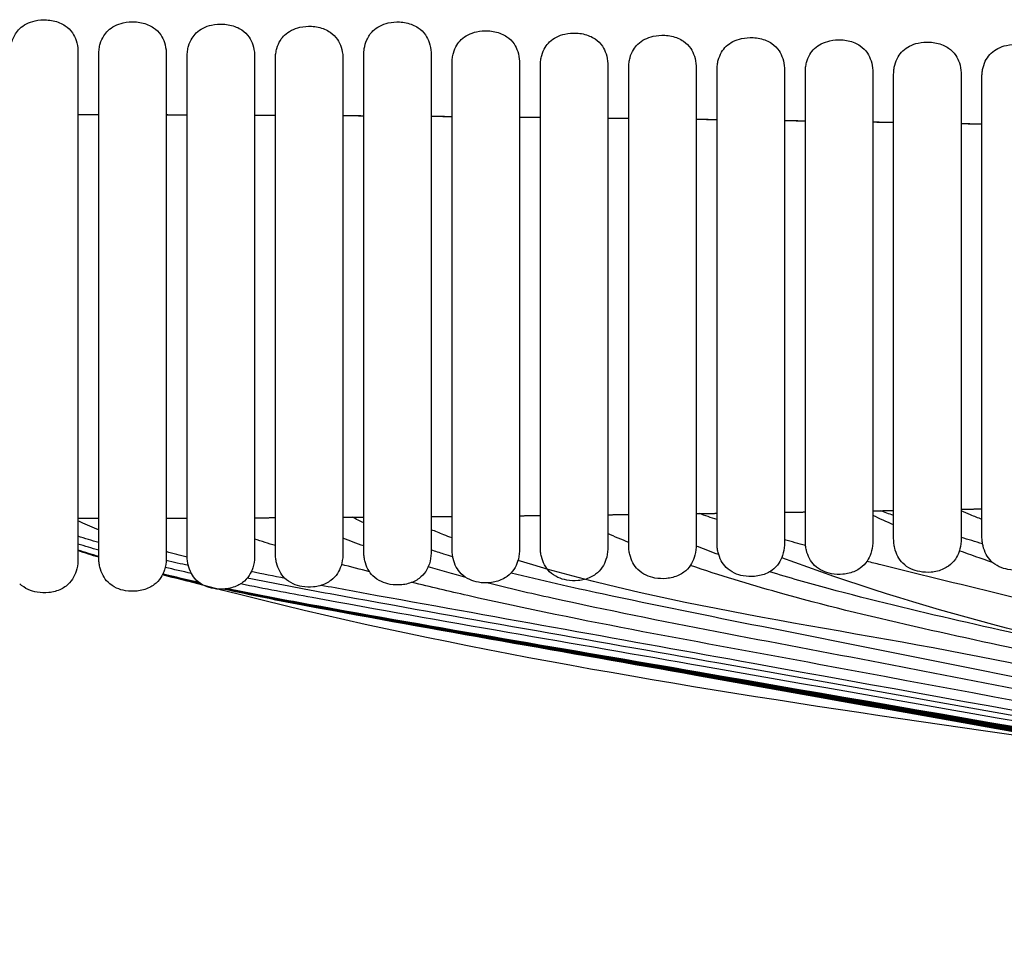
# Model space of a CAD drawing. Units: millimetres. Extents: x 81 to 1435, y 50 to 1838.
# Drawn here: x 345 to 412, y 1770 to 1833 of the extents above; entities that cross this region are included whole.
import ezdxf

# ---------------------------------------------------------------- set-up
doc = ezdxf.new("R2010")
doc.units = ezdxf.units.MM
doc.header["$LTSCALE"] = 5
doc.layers.add('Visible (ISO)', color=7, linetype='Continuous', lineweight=25)

msp = doc.modelspace()

# ---------------------------------------------------------------- linework, layer by layer
at = {"layer": 'Visible (ISO)'}
for p, q in [((349.408, 1830.614), (349.408, 1813.77)), ((350.824, 1813.77), (350.824, 1830.479)), ((355.408, 1830.479), (355.408, 1813.77)), ((356.824, 1813.77), (356.824, 1830.328)), ((361.408, 1830.328), (361.408, 1813.77)), ((362.824, 1813.77), (362.824, 1830.179)), ((367.408, 1830.179), (367.408, 1813.77)), ((368.824, 1813.77), (368.824, 1830.435)), ((373.408, 1830.435), (373.408, 1813.77)), ((374.824, 1813.77), (374.824, 1829.878)), ((379.408, 1829.878), (379.408, 1813.77)), ((380.824, 1813.77), (380.824, 1829.727)), ((385.408, 1829.727), (385.408, 1813.77)), ((386.824, 1813.77), (386.824, 1829.577)), ((391.408, 1829.577), (391.408, 1813.77)), ((392.824, 1813.77), (392.824, 1829.425)), ((397.408, 1829.425), (397.408, 1813.77)), ((398.824, 1813.77), (398.824, 1829.272)), ((403.408, 1829.272), (403.408, 1813.77)), ((404.824, 1813.77), (404.824, 1829.12)), ((409.408, 1829.12), (409.408, 1813.77)), ((410.824, 1813.77), (410.824, 1828.967)), ((349.408, 1813.77), (349.408, 1796.133)), ((350.824, 1796.236), (350.824, 1813.77)), ((355.408, 1813.77), (355.408, 1796.236)), ((356.824, 1796.379), (356.824, 1813.77)), ((361.408, 1813.77), (361.408, 1796.379)), ((362.824, 1796.522), (362.824, 1813.77)), ((367.408, 1813.77), (367.408, 1796.522)), ((368.824, 1796.665), (368.824, 1813.77)), ((373.408, 1813.77), (373.408, 1796.665)), ((374.824, 1796.808), (374.824, 1813.77)), ((379.408, 1813.77), (379.408, 1796.808)), ((380.824, 1796.951), (380.824, 1813.77)), ((385.408, 1813.77), (385.408, 1796.951)), ((386.824, 1797.095), (386.824, 1813.77)), ((391.408, 1813.77), (391.408, 1797.095)), ((392.824, 1797.238), (392.824, 1813.77)), ((397.408, 1813.77), (397.408, 1797.238)), ((398.824, 1797.381), (398.824, 1813.77)), ((403.408, 1813.77), (403.408, 1797.381)), ((404.824, 1797.525), (404.824, 1813.77)), ((409.408, 1813.77), (409.408, 1797.525)), ((410.824, 1797.669), (410.824, 1813.77))]:
    msp.add_line(p, q, dxfattribs=at)
for points, knots in [([(344.824, 1830.614), (344.824, 1830.734), (344.833, 1830.855), (344.866, 1831.092), (344.891, 1831.208), (344.98, 1831.51), (345.06, 1831.693), (345.245, 1831.988), (345.34, 1832.108), (345.449, 1832.212)], [0, 0, 0, 0, 0.036251, 0.036251, 0.0717585, 0.0717585, 0.1308131, 0.1308131, 0.1761833, 0.1761833, 0.1761833, 0.1761833]), ([(345.449, 1832.212), (345.585, 1832.342), (345.743, 1832.451), (346.092, 1832.63), (346.29, 1832.699), (346.744, 1832.801), (347.009, 1832.822), (347.574, 1832.793), (347.881, 1832.728), (348.292, 1832.556), (348.418, 1832.49), (348.727, 1832.282), (348.897, 1832.113), (349.136, 1831.762), (349.221, 1831.585), (349.353, 1831.188), (349.394, 1830.963), (349.407, 1830.697), (349.408, 1830.655), (349.408, 1830.614)], [0, 0, 0, 0, 0.0563238, 0.0563238, 0.1180049, 0.1180049, 0.1961583, 0.1961583, 0.2877067, 0.2877067, 0.3298477, 0.3298477, 0.3995368, 0.3995368, 0.4574274, 0.4574274, 0.5250597, 0.5250597, 0.5374939, 0.5374939, 0.5374939, 0.5374939]), ([(351.449, 1832.077), (351.585, 1832.207), (351.743, 1832.316), (352.092, 1832.495), (352.29, 1832.563), (352.744, 1832.666), (353.009, 1832.687), (353.574, 1832.657), (353.881, 1832.593), (354.292, 1832.421), (354.418, 1832.355), (354.727, 1832.147), (354.898, 1831.977), (355.136, 1831.626), (355.221, 1831.449), (355.353, 1831.053), (355.394, 1830.827), (355.407, 1830.561), (355.408, 1830.52), (355.408, 1830.479)], [0, 0, 0, 0, 0.0563231, 0.0563231, 0.1180045, 0.1180045, 0.1961599, 0.1961599, 0.2877113, 0.2877113, 0.3298531, 0.3298531, 0.3995415, 0.3995415, 0.4574311, 0.4574311, 0.5250616, 0.5250616, 0.537485, 0.537485, 0.537485, 0.537485]), ([(357.449, 1831.926), (357.585, 1832.055), (357.743, 1832.164), (358.092, 1832.343), (358.29, 1832.412), (358.745, 1832.514), (359.009, 1832.535), (359.575, 1832.505), (359.883, 1832.441), (360.294, 1832.269), (360.419, 1832.202), (360.728, 1831.994), (360.899, 1831.825), (361.137, 1831.473), (361.222, 1831.296), (361.354, 1830.9), (361.394, 1830.675), (361.407, 1830.41), (361.408, 1830.369), (361.408, 1830.328)], [0, 0, 0, 0, 0.0562977, 0.0562977, 0.1179783, 0.1179783, 0.1961868, 0.1961868, 0.287833, 0.287833, 0.3299993, 0.3299993, 0.399662, 0.399662, 0.457519, 0.457519, 0.5250933, 0.5250933, 0.5372679, 0.5372679, 0.5372679, 0.5372679]), ([(363.449, 1831.775), (363.585, 1831.904), (363.743, 1832.013), (364.092, 1832.192), (364.29, 1832.26), (364.745, 1832.363), (365.01, 1832.384), (365.576, 1832.354), (365.884, 1832.289), (366.295, 1832.117), (366.421, 1832.05), (366.73, 1831.842), (366.9, 1831.672), (367.138, 1831.321), (367.223, 1831.144), (367.354, 1830.748), (367.395, 1830.523), (367.407, 1830.258), (367.408, 1830.219), (367.408, 1830.179)], [0, 0, 0, 0, 0.056273, 0.056273, 0.1179528, 0.1179528, 0.1962133, 0.1962133, 0.2879524, 0.2879524, 0.3301425, 0.3301425, 0.3997797, 0.3997797, 0.4576048, 0.4576048, 0.525124, 0.525124, 0.537056, 0.537056, 0.537056, 0.537056]), ([(369.449, 1832.06), (369.585, 1832.192), (369.743, 1832.303), (370.093, 1832.485), (370.29, 1832.554), (370.742, 1832.658), (371.004, 1832.679), (371.561, 1832.651), (371.864, 1832.588), (372.27, 1832.421), (372.395, 1832.356), (372.705, 1832.15), (372.878, 1831.981), (373.121, 1831.63), (373.208, 1831.452), (373.346, 1831.053), (373.389, 1830.825), (373.406, 1830.544), (373.408, 1830.489), (373.408, 1830.435)], [0, 0, 0, 0, 0.0567195, 0.0567195, 0.118422, 0.118422, 0.1957863, 0.1957863, 0.2859208, 0.2859208, 0.3276833, 0.3276833, 0.3977154, 0.3977154, 0.4560906, 0.4560906, 0.5245409, 0.5245409, 0.5408207, 0.5408207, 0.5408207, 0.5408207]), ([(350.824, 1830.479), (350.824, 1830.599), (350.833, 1830.721), (350.867, 1830.958), (350.892, 1831.074), (350.981, 1831.376), (351.061, 1831.56), (351.246, 1831.854), (351.341, 1831.973), (351.449, 1832.077)], [0, 0, 0, 0, 0.0363641, 0.0363641, 0.0719774, 0.0719774, 0.1310179, 0.1310179, 0.1761772, 0.1761772, 0.1761772, 0.1761772]), ([(356.824, 1830.328), (356.824, 1830.448), (356.833, 1830.568), (356.866, 1830.803), (356.891, 1830.918), (356.979, 1831.219), (357.058, 1831.403), (357.243, 1831.699), (357.339, 1831.82), (357.449, 1831.926)], [0, 0, 0, 0, 0.0359724, 0.0359724, 0.0712156, 0.0712156, 0.1302453, 0.1302453, 0.1760154, 0.1760154, 0.1760154, 0.1760154]), ([(362.824, 1830.179), (362.824, 1830.297), (362.833, 1830.416), (362.865, 1830.648), (362.889, 1830.762), (362.976, 1831.063), (363.055, 1831.247), (363.24, 1831.545), (363.338, 1831.668), (363.449, 1831.775)], [0, 0, 0, 0, 0.0355801, 0.0355801, 0.0704524, 0.0704524, 0.129472, 0.129472, 0.1758574, 0.1758574, 0.1758574, 0.1758574]), ([(368.824, 1830.435), (368.824, 1830.575), (368.835, 1830.716), (368.89, 1831.057), (368.947, 1831.258), (369.13, 1831.672), (369.272, 1831.887), (369.449, 1832.06)], [0, 0, 0, 0, 0.0421708, 0.0421708, 0.1038029, 0.1038029, 0.1783133, 0.1783133, 0.1783133, 0.1783133]), ([(375.449, 1831.471), (375.585, 1831.601), (375.742, 1831.709), (376.092, 1831.888), (376.29, 1831.956), (376.745, 1832.058), (377.01, 1832.079), (377.577, 1832.049), (377.886, 1831.984), (378.299, 1831.811), (378.424, 1831.744), (378.733, 1831.536), (378.903, 1831.366), (379.14, 1831.014), (379.224, 1830.837), (379.355, 1830.442), (379.395, 1830.216), (379.407, 1829.954), (379.408, 1829.916), (379.408, 1829.878)], [0, 0, 0, 0, 0.0562201, 0.0562201, 0.1178983, 0.1178983, 0.1962703, 0.1962703, 0.2882086, 0.2882086, 0.3304498, 0.3304498, 0.4000312, 0.4000312, 0.4577876, 0.4577876, 0.525188, 0.525188, 0.536605, 0.536605, 0.536605, 0.536605]), ([(381.449, 1831.319), (381.585, 1831.448), (381.742, 1831.556), (382.092, 1831.735), (382.29, 1831.803), (382.745, 1831.905), (383.011, 1831.926), (383.578, 1831.896), (383.888, 1831.831), (384.3, 1831.657), (384.426, 1831.591), (384.734, 1831.382), (384.904, 1831.212), (385.141, 1830.86), (385.225, 1830.683), (385.356, 1830.288), (385.396, 1830.063), (385.407, 1829.802), (385.408, 1829.764), (385.408, 1829.727)], [0, 0, 0, 0, 0.0561923, 0.0561923, 0.1178697, 0.1178697, 0.1963005, 0.1963005, 0.2883443, 0.2883443, 0.3306122, 0.3306122, 0.4001636, 0.4001636, 0.4578835, 0.4578835, 0.5252208, 0.5252208, 0.5363683, 0.5363683, 0.5363683, 0.5363683]), ([(387.449, 1831.167), (387.585, 1831.296), (387.742, 1831.404), (388.092, 1831.582), (388.29, 1831.651), (388.746, 1831.753), (389.011, 1831.774), (389.579, 1831.743), (389.889, 1831.678), (390.302, 1831.504), (390.428, 1831.438), (390.736, 1831.229), (390.906, 1831.059), (391.142, 1830.707), (391.226, 1830.53), (391.356, 1830.135), (391.396, 1829.91), (391.407, 1829.65), (391.408, 1829.613), (391.408, 1829.577)], [0, 0, 0, 0, 0.0561652, 0.0561652, 0.1178417, 0.1178417, 0.1963303, 0.1963303, 0.2884773, 0.2884773, 0.3307713, 0.3307713, 0.4002928, 0.4002928, 0.457977, 0.457977, 0.5252524, 0.5252524, 0.5361376, 0.5361376, 0.5361376, 0.5361376]), ([(393.449, 1831.013), (393.585, 1831.142), (393.742, 1831.25), (394.092, 1831.428), (394.29, 1831.496), (394.746, 1831.598), (395.012, 1831.619), (395.58, 1831.589), (395.89, 1831.524), (396.304, 1831.349), (396.429, 1831.282), (396.738, 1831.073), (396.907, 1830.903), (397.143, 1830.551), (397.227, 1830.375), (397.357, 1829.979), (397.396, 1829.755), (397.407, 1829.496), (397.408, 1829.46), (397.408, 1829.425)], [0, 0, 0, 0, 0.0561343, 0.0561343, 0.1178099, 0.1178099, 0.1963641, 0.1963641, 0.288629, 0.288629, 0.3309527, 0.3309527, 0.4004397, 0.4004397, 0.458083, 0.458083, 0.5252875, 0.5252875, 0.5358761, 0.5358761, 0.5358761, 0.5358761]), ([(374.824, 1829.878), (374.824, 1829.993), (374.832, 1830.109), (374.863, 1830.336), (374.886, 1830.448), (374.971, 1830.746), (375.048, 1830.93), (375.234, 1831.234), (375.334, 1831.361), (375.449, 1831.471)], [0, 0, 0, 0, 0.0346767, 0.0346767, 0.0686939, 0.0686939, 0.1276968, 0.1276968, 0.17552, 0.17552, 0.17552, 0.17552]), ([(380.824, 1829.727), (380.824, 1829.841), (380.832, 1829.955), (380.862, 1830.179), (380.885, 1830.289), (380.967, 1830.586), (381.045, 1830.77), (381.23, 1831.077), (381.332, 1831.207), (381.449, 1831.319)], [0, 0, 0, 0, 0.0341668, 0.0341668, 0.0677005, 0.0677005, 0.126697, 0.126697, 0.1753423, 0.1753423, 0.1753423, 0.1753423]), ([(386.824, 1829.577), (386.824, 1829.689), (386.832, 1829.802), (386.861, 1830.022), (386.883, 1830.13), (386.964, 1830.426), (387.041, 1830.611), (387.227, 1830.921), (387.33, 1831.053), (387.449, 1831.167)], [0, 0, 0, 0, 0.0336546, 0.0336546, 0.0667022, 0.0667022, 0.125693, 0.125693, 0.1751688, 0.1751688, 0.1751688, 0.1751688]), ([(392.824, 1829.425), (392.824, 1829.535), (392.832, 1829.645), (392.86, 1829.862), (392.881, 1829.968), (392.96, 1830.262), (393.036, 1830.448), (393.222, 1830.762), (393.328, 1830.897), (393.449, 1831.013)], [0, 0, 0, 0, 0.0330267, 0.0330267, 0.0654775, 0.0654775, 0.1244653, 0.1244653, 0.1749714, 0.1749714, 0.1749714, 0.1749714]), ([(398.824, 1829.272), (398.824, 1829.38), (398.831, 1829.488), (398.859, 1829.7), (398.879, 1829.804), (398.956, 1830.097), (399.031, 1830.283), (399.217, 1830.601), (399.325, 1830.739), (399.449, 1830.858)], [0, 0, 0, 0, 0.0323398, 0.0323398, 0.064137, 0.064137, 0.1231235, 0.1231235, 0.1747656, 0.1747656, 0.1747656, 0.1747656]), ([(399.449, 1830.858), (399.585, 1830.987), (399.742, 1831.095), (400.092, 1831.273), (400.29, 1831.341), (400.746, 1831.443), (401.012, 1831.464), (401.581, 1831.433), (401.892, 1831.368), (402.306, 1831.193), (402.431, 1831.126), (402.74, 1830.917), (402.909, 1830.746), (403.145, 1830.395), (403.228, 1830.218), (403.358, 1829.823), (403.397, 1829.598), (403.407, 1829.341), (403.408, 1829.306), (403.408, 1829.272)], [0, 0, 0, 0, 0.0561021, 0.0561021, 0.1177767, 0.1177767, 0.1963996, 0.1963996, 0.2887878, 0.2887878, 0.3311424, 0.3311424, 0.4005926, 0.4005926, 0.458193, 0.458193, 0.5253233, 0.5253233, 0.5356045, 0.5356045, 0.5356045, 0.5356045]), ([(405.449, 1830.704), (405.585, 1830.833), (405.742, 1830.941), (406.092, 1831.119), (406.29, 1831.187), (406.746, 1831.288), (407.013, 1831.309), (407.583, 1831.278), (407.893, 1831.213), (408.308, 1831.038), (408.433, 1830.971), (408.741, 1830.761), (408.91, 1830.591), (409.146, 1830.239), (409.229, 1830.063), (409.358, 1829.668), (409.397, 1829.443), (409.407, 1829.187), (409.408, 1829.154), (409.408, 1829.12)], [0, 0, 0, 0, 0.0560707, 0.0560707, 0.1177444, 0.1177444, 0.1964345, 0.1964345, 0.2889434, 0.2889434, 0.331328, 0.331328, 0.4007418, 0.4007418, 0.4583002, 0.4583002, 0.5253576, 0.5253576, 0.53534, 0.53534, 0.53534, 0.53534]), ([(411.449, 1830.549), (411.585, 1830.678), (411.742, 1830.785), (412.092, 1830.963), (412.29, 1831.031), (412.747, 1831.133), (413.013, 1831.153), (413.584, 1831.122), (413.895, 1831.057), (414.31, 1830.882), (414.436, 1830.814), (414.743, 1830.604), (414.912, 1830.434), (415.147, 1830.083), (415.23, 1829.906), (415.359, 1829.511), (415.397, 1829.287), (415.407, 1829.032), (415.408, 1829), (415.408, 1828.967)], [0, 0, 0, 0, 0.0560367, 0.0560367, 0.1177094, 0.1177094, 0.1964725, 0.1964725, 0.2891125, 0.2891125, 0.3315297, 0.3315297, 0.4009032, 0.4009032, 0.4584158, 0.4584158, 0.5253938, 0.5253938, 0.5350546, 0.5350546, 0.5350546, 0.5350546]), ([(404.824, 1829.12), (404.824, 1829.226), (404.831, 1829.332), (404.857, 1829.539), (404.877, 1829.641), (404.952, 1829.932), (405.026, 1830.118), (405.212, 1830.441), (405.322, 1830.583), (405.449, 1830.704)], [0, 0, 0, 0, 0.0316485, 0.0316485, 0.0627865, 0.0627865, 0.1217723, 0.1217723, 0.1745644, 0.1745644, 0.1745644, 0.1745644]), ([(410.824, 1828.967), (410.824, 1829.07), (410.831, 1829.173), (410.856, 1829.376), (410.874, 1829.476), (410.947, 1829.765), (411.02, 1829.951), (411.207, 1830.279), (411.319, 1830.425), (411.449, 1830.549)], [0, 0, 0, 0, 0.0308571, 0.0308571, 0.0612392, 0.0612392, 0.1202267, 0.1202267, 0.1743461, 0.1743461, 0.1743461, 0.1743461]), ([(410.824, 1798.851), (410.563, 1798.953), (410.303, 1799.057), (409.831, 1799.252), (409.619, 1799.343), (409.408, 1799.436)], [13.3691317, 13.3691317, 13.3691317, 13.3691317, 13.4532162, 13.4532162, 13.5223847, 13.5223847, 13.5223847, 13.5223847]), ([(350.824, 1798.146), (350.783, 1798.162), (350.742, 1798.179), (350.266, 1798.37), (349.833, 1798.553), (349.408, 1798.751)], [19.40623, 19.40623, 19.40623, 19.40623, 19.4195882, 19.4195882, 19.5600838, 19.5600838, 19.5600838, 19.5600838]), ([(399.449, 1795.73), (399.314, 1795.864), (399.201, 1796.02), (399.015, 1796.366), (398.944, 1796.561), (398.872, 1796.86), (398.854, 1796.963), (398.83, 1797.171), (398.824, 1797.276), (398.824, 1797.381)], [0, 0, 0, 0, 0.05782, 0.05782, 0.1206299, 0.1206299, 0.1528372, 0.1528372, 0.1854662, 0.1854662, 0.1854662, 0.1854662]), ([(403.408, 1797.381), (403.408, 1797.332), (403.406, 1797.283), (403.391, 1796.999), (403.348, 1796.763), (403.211, 1796.356), (403.126, 1796.178), (402.896, 1795.834), (402.738, 1795.669), (402.451, 1795.464), (402.336, 1795.398), (401.954, 1795.221), (401.664, 1795.149), (401.116, 1795.098), (400.852, 1795.11), (400.393, 1795.197), (400.192, 1795.26), (399.8, 1795.444), (399.608, 1795.573), (399.449, 1795.73)], [0, 0, 0, 0, 0.0153008, 0.0153008, 0.0882092, 0.0882092, 0.1477069, 0.1477069, 0.2150514, 0.2150514, 0.2545453, 0.2545453, 0.3418799, 0.3418799, 0.4196278, 0.4196278, 0.4820846, 0.4820846, 0.5500362, 0.5500362, 0.5500362, 0.5500362]), ([(405.449, 1795.874), (405.314, 1796.007), (405.201, 1796.164), (405.015, 1796.51), (404.944, 1796.704), (404.872, 1797.003), (404.854, 1797.106), (404.83, 1797.314), (404.824, 1797.42), (404.824, 1797.525)], [0, 0, 0, 0, 0.0578278, 0.0578278, 0.120654, 0.120654, 0.1528756, 0.1528756, 0.1855188, 0.1855188, 0.1855188, 0.1855188]), ([(409.408, 1797.525), (409.408, 1797.474), (409.406, 1797.422), (409.39, 1797.137), (409.347, 1796.901), (409.209, 1796.495), (409.124, 1796.317), (408.893, 1795.973), (408.733, 1795.809), (408.445, 1795.604), (408.331, 1795.539), (407.948, 1795.363), (407.658, 1795.291), (407.11, 1795.242), (406.847, 1795.255), (406.389, 1795.342), (406.187, 1795.405), (405.797, 1795.589), (405.607, 1795.717), (405.449, 1795.874)], [0, 0, 0, 0, 0.0159225, 0.0159225, 0.0887306, 0.0887306, 0.1482202, 0.1482202, 0.2157068, 0.2157068, 0.2552523, 0.2552523, 0.3425408, 0.3425408, 0.4201713, 0.4201713, 0.4825991, 0.4825991, 0.5501123, 0.5501123, 0.5501123, 0.5501123]), ([(411.449, 1796.017), (411.314, 1796.151), (411.201, 1796.308), (411.015, 1796.653), (410.944, 1796.848), (410.872, 1797.147), (410.854, 1797.25), (410.83, 1797.458), (410.824, 1797.563), (410.824, 1797.669)], [0, 0, 0, 0, 0.0578355, 0.0578355, 0.1206775, 0.1206775, 0.1529129, 0.1529129, 0.18557, 0.18557, 0.18557, 0.18557]), ([(415.408, 1797.669), (415.408, 1797.615), (415.406, 1797.562), (415.389, 1797.275), (415.346, 1797.04), (415.207, 1796.634), (415.122, 1796.457), (414.889, 1796.113), (414.729, 1795.949), (414.44, 1795.745), (414.325, 1795.68), (413.942, 1795.505), (413.652, 1795.434), (413.105, 1795.386), (412.841, 1795.399), (412.384, 1795.487), (412.183, 1795.551), (411.795, 1795.735), (411.606, 1795.862), (411.449, 1796.017)], [0, 0, 0, 0, 0.0165355, 0.0165355, 0.0892439, 0.0892439, 0.148727, 0.148727, 0.2163542, 0.2163542, 0.2559503, 0.2559503, 0.3431927, 0.3431927, 0.4207074, 0.4207074, 0.4831066, 0.4831066, 0.5501864, 0.5501864, 0.5501864, 0.5501864]), ([(374.871, 1796.304), (374.67, 1796.365), (374.47, 1796.428), (373.982, 1796.582), (373.694, 1796.676), (373.408, 1796.772)], [16.9535952, 16.9535952, 16.9535952, 16.9535952, 17.0165825, 17.0165825, 17.1071852, 17.1071852, 17.1071852, 17.1071852]), ([(375.449, 1795.156), (375.314, 1795.29), (375.201, 1795.446), (375.015, 1795.793), (374.943, 1795.987), (374.872, 1796.286), (374.854, 1796.389), (374.83, 1796.597), (374.824, 1796.703), (374.824, 1796.808)], [0, 0, 0, 0, 0.0577887, 0.0577887, 0.1205335, 0.1205335, 0.1526835, 0.1526835, 0.1852551, 0.1852551, 0.1852551, 0.1852551]), ([(379.408, 1796.808), (379.408, 1796.767), (379.407, 1796.726), (379.394, 1796.448), (379.353, 1796.21), (379.218, 1795.8), (379.135, 1795.621), (378.909, 1795.275), (378.754, 1795.11), (378.472, 1794.903), (378.359, 1794.836), (377.979, 1794.655), (377.688, 1794.579), (377.139, 1794.524), (376.873, 1794.534), (376.412, 1794.618), (376.209, 1794.68), (375.81, 1794.863), (375.612, 1794.994), (375.449, 1795.156)], [0, 0, 0, 0, 0.0127768, 0.0127768, 0.0860895, 0.0860895, 0.1456363, 0.1456363, 0.2124058, 0.2124058, 0.2516857, 0.2516857, 0.3391975, 0.3391975, 0.4174208, 0.4174208, 0.4799957, 0.4799957, 0.5497296, 0.5497296, 0.5497296, 0.5497296]), ([(381.449, 1795.299), (381.314, 1795.433), (381.201, 1795.59), (381.015, 1795.936), (380.943, 1796.13), (380.872, 1796.43), (380.854, 1796.533), (380.83, 1796.741), (380.824, 1796.846), (380.824, 1796.951)], [0, 0, 0, 0, 0.0577966, 0.0577966, 0.1205577, 0.1205577, 0.1527221, 0.1527221, 0.1853081, 0.1853081, 0.1853081, 0.1853081]), ([(385.408, 1796.951), (385.408, 1796.908), (385.407, 1796.865), (385.394, 1796.585), (385.352, 1796.348), (385.217, 1795.938), (385.133, 1795.76), (384.905, 1795.415), (384.75, 1795.25), (384.466, 1795.043), (384.353, 1794.977), (383.973, 1794.796), (383.682, 1794.722), (383.133, 1794.668), (382.868, 1794.678), (382.407, 1794.763), (382.205, 1794.825), (381.808, 1795.008), (381.611, 1795.139), (381.449, 1795.299)], [0, 0, 0, 0, 0.0134138, 0.0134138, 0.086625, 0.086625, 0.1461569, 0.1461569, 0.2130712, 0.2130712, 0.2524057, 0.2524057, 0.3398743, 0.3398743, 0.4179778, 0.4179778, 0.4805229, 0.4805229, 0.5498068, 0.5498068, 0.5498068, 0.5498068]), ([(387.449, 1795.443), (387.314, 1795.576), (387.201, 1795.733), (387.015, 1796.079), (386.944, 1796.274), (386.872, 1796.573), (386.854, 1796.676), (386.83, 1796.884), (386.824, 1796.989), (386.824, 1797.095)], [0, 0, 0, 0, 0.0578045, 0.0578045, 0.1205823, 0.1205823, 0.1527614, 0.1527614, 0.185362, 0.185362, 0.185362, 0.185362]), ([(391.408, 1797.095), (391.408, 1797.049), (391.407, 1797.004), (391.393, 1796.723), (391.351, 1796.486), (391.215, 1796.077), (391.131, 1795.899), (390.902, 1795.554), (390.746, 1795.389), (390.461, 1795.183), (390.347, 1795.117), (389.967, 1794.938), (389.676, 1794.864), (389.127, 1794.811), (388.862, 1794.822), (388.402, 1794.907), (388.2, 1794.97), (387.805, 1795.153), (387.61, 1795.283), (387.449, 1795.443)], [0, 0, 0, 0, 0.0140501, 0.0140501, 0.0871601, 0.0871601, 0.1466789, 0.1466789, 0.2137378, 0.2137378, 0.2531263, 0.2531263, 0.3405504, 0.3405504, 0.4185341, 0.4185341, 0.4810494, 0.4810494, 0.5498851, 0.5498851, 0.5498851, 0.5498851]), ([(392.939, 1796.458), (392.477, 1796.627), (392.017, 1796.802), (391.509, 1797.004), (391.458, 1797.024), (391.407, 1797.044)], [15.1371164, 15.1371164, 15.1371164, 15.1371164, 15.2846929, 15.2846929, 15.3011313, 15.3011313, 15.3011313, 15.3011313]), ([(393.449, 1795.586), (393.314, 1795.72), (393.201, 1795.876), (393.015, 1796.222), (392.944, 1796.417), (392.872, 1796.716), (392.854, 1796.819), (392.83, 1797.027), (392.824, 1797.133), (392.824, 1797.238)], [0, 0, 0, 0, 0.0578123, 0.0578123, 0.1206062, 0.1206062, 0.1527995, 0.1527995, 0.1854143, 0.1854143, 0.1854143, 0.1854143]), ([(397.408, 1797.238), (397.408, 1797.19), (397.406, 1797.143), (397.392, 1796.86), (397.349, 1796.624), (397.213, 1796.216), (397.129, 1796.038), (396.899, 1795.694), (396.742, 1795.529), (396.456, 1795.323), (396.342, 1795.257), (395.961, 1795.079), (395.67, 1795.006), (395.122, 1794.954), (394.857, 1794.966), (394.398, 1795.052), (394.196, 1795.115), (393.803, 1795.298), (393.609, 1795.428), (393.449, 1795.586)], [0, 0, 0, 0, 0.0146773, 0.0146773, 0.0876864, 0.0876864, 0.1471938, 0.1471938, 0.2143959, 0.2143959, 0.2538374, 0.2538374, 0.3412171, 0.3412171, 0.4190826, 0.4190826, 0.4815685, 0.4815685, 0.549961, 0.549961, 0.549961, 0.549961]), ([(349.408, 1796.133), (349.408, 1796.101), (349.407, 1796.068), (349.398, 1795.798), (349.358, 1795.558), (349.227, 1795.145), (349.145, 1794.965), (348.922, 1794.619), (348.771, 1794.453), (348.493, 1794.243), (348.381, 1794.175), (348.004, 1793.99), (347.713, 1793.911), (347.161, 1793.851), (346.893, 1793.859), (346.429, 1793.94), (346.226, 1794), (345.82, 1794.183), (345.616, 1794.317), (345.449, 1794.482)], [0, 0, 0, 0, 0.0099805, 0.0099805, 0.0835702, 0.0835702, 0.1431518, 0.1431518, 0.2093548, 0.2093548, 0.2484591, 0.2484591, 0.3362558, 0.3362558, 0.4150109, 0.4150109, 0.4777039, 0.4777039, 0.5490372, 0.5490372, 0.5490372, 0.5490372]), ([(351.449, 1794.583), (351.314, 1794.717), (351.201, 1794.874), (351.015, 1795.22), (350.943, 1795.415), (350.872, 1795.714), (350.854, 1795.817), (350.83, 1796.025), (350.824, 1796.131), (350.824, 1796.236)], [0, 0, 0, 0, 0.0577578, 0.0577578, 0.1204382, 0.1204382, 0.1525315, 0.1525315, 0.1850462, 0.1850462, 0.1850462, 0.1850462]), ([(355.408, 1796.236), (355.408, 1796.203), (355.407, 1796.17), (355.397, 1795.898), (355.358, 1795.658), (355.226, 1795.245), (355.144, 1795.065), (354.922, 1794.719), (354.77, 1794.553), (354.493, 1794.344), (354.381, 1794.276), (354.004, 1794.09), (353.714, 1794.012), (353.162, 1793.951), (352.895, 1793.959), (352.431, 1794.04), (352.227, 1794.1), (351.821, 1794.283), (351.617, 1794.417), (351.449, 1794.583)], [0, 0, 0, 0, 0.0102015, 0.0102015, 0.0839226, 0.0839226, 0.1435476, 0.1435476, 0.2097336, 0.2097336, 0.2487873, 0.2487873, 0.336462, 0.336462, 0.4151683, 0.4151683, 0.4778645, 0.4778645, 0.5494237, 0.5494237, 0.5494237, 0.5494237]), ([(357.449, 1794.726), (357.314, 1794.86), (357.201, 1795.017), (357.015, 1795.363), (356.943, 1795.558), (356.872, 1795.857), (356.854, 1795.96), (356.83, 1796.168), (356.824, 1796.274), (356.824, 1796.379)], [0, 0, 0, 0, 0.0577654, 0.0577654, 0.1204616, 0.1204616, 0.1525688, 0.1525688, 0.1850975, 0.1850975, 0.1850975, 0.1850975]), ([(361.408, 1796.379), (361.408, 1796.344), (361.407, 1796.309), (361.397, 1796.035), (361.357, 1795.796), (361.224, 1795.383), (361.142, 1795.204), (360.918, 1794.858), (360.766, 1794.692), (360.487, 1794.483), (360.376, 1794.416), (359.998, 1794.231), (359.707, 1794.154), (359.156, 1794.094), (358.889, 1794.103), (358.426, 1794.185), (358.223, 1794.245), (357.818, 1794.428), (357.616, 1794.561), (357.449, 1794.726)], [0, 0, 0, 0, 0.0108479, 0.0108479, 0.0844666, 0.0844666, 0.1440692, 0.1440692, 0.2104014, 0.2104014, 0.2495128, 0.2495128, 0.3371485, 0.3371485, 0.4157338, 0.4157338, 0.4783995, 0.4783995, 0.5494991, 0.5494991, 0.5494991, 0.5494991]), ([(363.449, 1794.869), (363.314, 1795.003), (363.201, 1795.16), (363.015, 1795.506), (362.943, 1795.701), (362.872, 1796), (362.854, 1796.103), (362.83, 1796.311), (362.824, 1796.417), (362.824, 1796.522)], [0, 0, 0, 0, 0.0577732, 0.0577732, 0.1204855, 0.1204855, 0.1526069, 0.1526069, 0.1851499, 0.1851499, 0.1851499, 0.1851499]), ([(367.408, 1796.522), (367.408, 1796.485), (367.407, 1796.447), (367.396, 1796.173), (367.355, 1795.934), (367.222, 1795.522), (367.14, 1795.343), (366.915, 1794.997), (366.762, 1794.832), (366.482, 1794.623), (366.37, 1794.556), (365.992, 1794.373), (365.701, 1794.295), (365.151, 1794.238), (364.884, 1794.247), (364.421, 1794.329), (364.218, 1794.39), (363.816, 1794.573), (363.614, 1794.706), (363.449, 1794.869)], [0, 0, 0, 0, 0.0114936, 0.0114936, 0.0850101, 0.0850101, 0.1445923, 0.1445923, 0.2110706, 0.2110706, 0.2502388, 0.2502388, 0.3378342, 0.3378342, 0.4162985, 0.4162985, 0.4789338, 0.4789338, 0.5495759, 0.5495759, 0.5495759, 0.5495759]), ([(369.449, 1795.012), (369.314, 1795.146), (369.201, 1795.303), (369.015, 1795.649), (368.943, 1795.844), (368.872, 1796.143), (368.854, 1796.246), (368.83, 1796.454), (368.824, 1796.559), (368.824, 1796.665)], [0, 0, 0, 0, 0.057781, 0.057781, 0.1205098, 0.1205098, 0.1526456, 0.1526456, 0.1852031, 0.1852031, 0.1852031, 0.1852031]), ([(373.408, 1796.665), (373.408, 1796.625), (373.407, 1796.586), (373.395, 1796.31), (373.354, 1796.071), (373.22, 1795.66), (373.138, 1795.481), (372.912, 1795.136), (372.758, 1794.971), (372.477, 1794.763), (372.364, 1794.696), (371.985, 1794.513), (371.695, 1794.437), (371.145, 1794.381), (370.878, 1794.39), (370.416, 1794.473), (370.214, 1794.534), (369.813, 1794.718), (369.613, 1794.85), (369.449, 1795.012)], [0, 0, 0, 0, 0.0121377, 0.0121377, 0.0855523, 0.0855523, 0.145116, 0.145116, 0.2117402, 0.2117402, 0.2509646, 0.2509646, 0.3385183, 0.3385183, 0.4168618, 0.4168618, 0.4794667, 0.4794667, 0.5496536, 0.5496536, 0.5496536, 0.5496536]), ([(494.877, 1772.016), (493.674, 1772.263), (492.472, 1772.512), (477.959, 1775.488), (464.66, 1778.274), (438.484, 1783.725), (425.611, 1786.408), (401.609, 1791.414), (390.138, 1792.705), (379.304, 1796.064)], [4.690778, 4.690778, 4.690778, 4.690778, 5.058958, 5.058958, 9.135323, 9.135323, 13.080192, 13.080192, 16.490886, 16.490886, 16.490886, 16.490886]), ([(494.877, 1772.829), (494.305, 1772.961), (493.732, 1773.093), (480.723, 1776.1), (468.312, 1779.083), (436.315, 1786.654), (416.033, 1789.205), (397.218, 1796.248)], [4.652519, 4.652519, 4.652519, 4.652519, 4.82867, 4.82867, 8.658131, 8.658131, 14.692753, 14.692753, 14.692753, 14.692753]), ([(494.877, 1772.295), (493.917, 1772.499), (492.957, 1772.705), (478.896, 1775.715), (465.808, 1778.581), (440.315, 1784.129), (427.916, 1786.829), (409.316, 1790.884), (403.093, 1792.172), (394.978, 1794.443), (392.985, 1795.052), (391.016, 1795.726)], [4.678005, 4.678005, 4.678005, 4.678005, 4.972348, 4.972348, 8.991925, 8.991925, 12.799026, 12.799026, 14.702901, 14.702901, 15.327053, 15.327053, 15.327053, 15.327053]), ([(494.877, 1773.183), (494.649, 1773.238), (494.422, 1773.294), (481.583, 1776.433), (468.993, 1779.6), (444.746, 1785.656), (433.1, 1788.588), (415.614, 1792.918), (409.774, 1794.313), (403.634, 1795.842), (403.321, 1795.921), (403.007, 1795.999)], [4.641226, 4.641226, 4.641226, 4.641226, 4.71153, 4.71153, 8.606272, 8.606272, 12.209078, 12.209078, 14.010297, 14.010297, 14.107346, 14.107346, 14.107346, 14.107346]), ([(494.877, 1770.664), (492.523, 1771.062), (490.17, 1771.464), (473.424, 1774.332), (459.037, 1776.836), (414.807, 1784.485), (384.336, 1787.087), (355.159, 1795.116)], [4.788384, 4.788384, 4.788384, 4.788384, 5.504276, 5.504276, 9.885327, 9.885327, 18.970173, 18.970173, 18.970173, 18.970173]), ([(494.877, 1770.962), (492.755, 1771.331), (490.633, 1771.704), (474.248, 1774.589), (459.992, 1777.141), (428.136, 1782.81), (410.54, 1785.942), (384.145, 1790.642), (375.341, 1792.177), (364.666, 1794.127), (362.783, 1794.482), (360.904, 1794.861)], [4.75952, 4.75952, 4.75952, 4.75952, 5.405533, 5.405533, 9.750507, 9.750507, 15.112399, 15.112399, 17.793367, 17.793367, 18.36796, 18.36796, 18.36796, 18.36796]), ([(494.877, 1771.769), (493.458, 1772.05), (492.039, 1772.334), (477.106, 1775.283), (463.602, 1778.005), (435.634, 1783.606), (421.173, 1786.505), (399.484, 1790.855), (392.241, 1792.247), (382.957, 1794.225), (380.887, 1794.689), (378.832, 1795.208)], [4.703993, 4.703993, 4.703993, 4.703993, 5.137809, 5.137809, 9.270538, 9.270538, 13.694876, 13.694876, 15.907112, 15.907112, 16.542603, 16.542603, 16.542603, 16.542603]), ([(494.877, 1772.567), (494.149, 1772.73), (493.42, 1772.893), (479.761, 1775.941), (466.844, 1778.892), (442.014, 1784.529), (430.105, 1787.235), (412.241, 1791.297), (406.264, 1792.569), (399.04, 1794.513), (397.716, 1794.889), (396.402, 1795.296)], [4.665253, 4.665253, 4.665253, 4.665253, 4.889085, 4.889085, 8.863902, 8.863902, 12.527709, 12.527709, 14.359758, 14.359758, 14.771967, 14.771967, 14.771967, 14.771967]), ([(494.877, 1769.833), (492.4, 1770.267), (489.926, 1770.718), (473.019, 1773.701), (458.594, 1776.284), (426.576, 1781.984), (408.986, 1785.115), (382.6, 1789.811), (373.792, 1791.312), (363.097, 1793.32), (361.184, 1793.698), (359.278, 1794.111)], [4.922137, 4.922137, 4.922137, 4.922137, 5.676323, 5.676323, 10.072562, 10.072562, 15.432701, 15.432701, 18.112764, 18.112764, 18.697299, 18.697299, 18.697299, 18.697299]), ([(494.877, 1769.924), (492.416, 1770.354), (489.958, 1770.8), (473.061, 1773.772), (458.631, 1776.347), (426.603, 1782.03), (409.007, 1785.152), (382.613, 1789.834), (373.804, 1791.331), (363.117, 1793.331), (361.215, 1793.705), (359.32, 1794.114)], [4.907244, 4.907244, 4.907244, 4.907244, 5.656478, 5.656478, 10.053963, 10.053963, 15.415118, 15.415118, 18.09569, 18.09569, 18.676696, 18.676696, 18.676696, 18.676696]), ([(494.877, 1770.015), (492.432, 1770.44), (489.99, 1770.882), (473.104, 1773.843), (458.667, 1776.411), (426.628, 1782.077), (409.027, 1785.189), (382.626, 1789.858), (373.814, 1791.35), (363.136, 1793.342), (361.245, 1793.712), (359.361, 1794.117)], [4.89235, 4.89235, 4.89235, 4.89235, 5.636631, 5.636631, 10.035456, 10.035456, 15.397585, 15.397585, 18.078644, 18.078644, 18.656285, 18.656285, 18.656285, 18.656285]), ([(494.877, 1770.106), (492.448, 1770.527), (490.022, 1770.965), (473.146, 1773.913), (458.705, 1776.474), (426.654, 1782.123), (409.049, 1785.227), (382.64, 1789.881), (373.826, 1791.369), (363.155, 1793.353), (361.273, 1793.719), (359.399, 1794.121)], [4.877457, 4.877457, 4.877457, 4.877457, 5.61674, 5.61674, 10.016868, 10.016868, 15.380013, 15.380013, 18.06158, 18.06158, 18.636063, 18.636063, 18.636063, 18.636063]), ([(494.877, 1770.196), (492.465, 1770.614), (490.055, 1771.047), (473.189, 1773.984), (458.741, 1776.537), (426.68, 1782.17), (409.069, 1785.264), (382.653, 1789.905), (373.836, 1791.388), (363.173, 1793.363), (361.301, 1793.727), (359.437, 1794.125)], [4.862563, 4.862563, 4.862563, 4.862563, 5.596839, 5.596839, 9.998356, 9.998356, 15.362481, 15.362481, 18.044539, 18.044539, 18.615994, 18.615994, 18.615994, 18.615994]), ([(494.877, 1770.287), (492.481, 1770.701), (490.087, 1771.129), (473.231, 1774.054), (458.777, 1776.601), (426.705, 1782.217), (409.09, 1785.302), (382.666, 1789.928), (373.847, 1791.407), (363.19, 1793.375), (361.328, 1793.735), (359.472, 1794.129)], [4.847672, 4.847672, 4.847672, 4.847672, 5.576945, 5.576945, 9.979913, 9.979913, 15.344988, 15.344988, 18.027521, 18.027521, 18.596065, 18.596065, 18.596065, 18.596065]), ([(494.877, 1770.378), (492.497, 1770.787), (490.12, 1771.211), (473.275, 1774.125), (458.815, 1776.664), (426.731, 1782.264), (409.111, 1785.339), (382.68, 1789.951), (373.858, 1791.426), (363.207, 1793.386), (361.354, 1793.743), (359.507, 1794.134)], [4.832779, 4.832779, 4.832779, 4.832779, 5.55698, 5.55698, 9.961358, 9.961358, 15.327441, 15.327441, 18.010477, 18.010477, 18.576268, 18.576268, 18.576268, 18.576268]), ([(494.877, 1770.469), (492.514, 1770.874), (490.153, 1771.294), (473.318, 1774.196), (458.852, 1776.727), (426.757, 1782.31), (409.132, 1785.376), (382.693, 1789.975), (373.869, 1791.445), (363.224, 1793.397), (361.379, 1793.751), (359.541, 1794.138)], [4.817885, 4.817885, 4.817885, 4.817885, 5.536999, 5.536999, 9.94284, 9.94284, 15.309915, 15.309915, 17.993446, 17.993446, 18.556588, 18.556588, 18.556588, 18.556588]), ([(494.877, 1770.56), (492.53, 1770.961), (490.186, 1771.376), (473.361, 1774.266), (458.888, 1776.791), (426.783, 1782.357), (409.152, 1785.414), (382.706, 1789.998), (373.88, 1791.464), (363.241, 1793.408), (361.403, 1793.76), (359.573, 1794.144)], [4.802994, 4.802994, 4.802994, 4.802994, 5.517002, 5.517002, 9.924347, 9.924347, 15.292404, 15.292404, 17.976427, 17.976427, 18.537018, 18.537018, 18.537018, 18.537018]), ([(494.877, 1770.815), (492.652, 1771.196), (490.427, 1771.582), (473.829, 1774.464), (459.463, 1776.999), (427.367, 1782.63), (409.64, 1785.741), (383.05, 1790.409), (374.177, 1791.915), (363.701, 1793.833), (362.077, 1794.141), (360.457, 1794.469)], [4.773942, 4.773942, 4.773942, 4.773942, 5.451096, 5.451096, 9.82765, 9.82765, 15.226999, 15.226999, 17.926697, 17.926697, 18.422242, 18.422242, 18.422242, 18.422242]), ([(494.877, 1771.11), (492.857, 1771.466), (490.837, 1771.826), (474.66, 1774.713), (460.509, 1777.283), (429.33, 1782.909), (412.305, 1785.982), (386.767, 1790.593), (378.254, 1792.127), (368.469, 1793.899), (367.197, 1794.131), (365.925, 1794.37)], [4.745109, 4.745109, 4.745109, 4.745109, 5.360338, 5.360338, 9.675013, 9.675013, 14.865097, 14.865097, 17.460162, 17.460162, 17.848181, 17.848181, 17.848181, 17.848181]), ([(494.877, 1771.313), (493.037, 1771.648), (491.198, 1771.985), (475.401, 1774.89), (461.451, 1777.502), (431.575, 1783.065), (415.652, 1786.032), (391.768, 1790.486), (383.784, 1791.88), (374.617, 1793.962), (373.35, 1794.26), (372.086, 1794.569)], [4.731211, 4.731211, 4.731211, 4.731211, 5.292004, 5.292004, 9.54972, 9.54972, 14.408816, 14.408816, 16.838527, 16.838527, 17.228904, 17.228904, 17.228904, 17.228904]), ([(494.877, 1771.545), (493.251, 1771.851), (491.626, 1772.161), (476.276, 1775.088), (462.561, 1777.754), (433.9, 1783.292), (418.957, 1786.182), (396.544, 1790.519), (389.05, 1791.859), (380.141, 1793.823), (378.665, 1794.167), (377.196, 1794.537)], [4.717629, 4.717629, 4.717629, 4.717629, 5.213788, 5.213788, 9.405475, 9.405475, 13.971207, 13.971207, 16.254157, 16.254157, 16.708249, 16.708249, 16.708249, 16.708249])]:
    msp.add_open_spline(points, degree=3, knots=knots, dxfattribs=at)
for points, weights in [([(349.408, 1826.38), (350.116, 1826.379), (350.824, 1826.377)], [0.999458758409, 0.999458919305, 0.999459122646]), ([(349.408, 1826.38), (350.116, 1826.379), (350.824, 1826.378)], [0.999458723251, 0.999458879441, 0.999459078076]), ([(355.408, 1826.366), (356.116, 1826.363), (356.824, 1826.361)], [0.99946080764, 0.999461143598, 0.999461522002]), ([(355.408, 1826.365), (356.116, 1826.363), (356.824, 1826.36)], [0.999460882662, 0.999461223327, 0.999461606437]), ([(361.408, 1826.341), (362.116, 1826.337), (362.824, 1826.334)], [0.999464414794, 0.999464930527, 0.999465488707]), ([(361.408, 1826.34), (362.116, 1826.337), (362.824, 1826.333)], [0.999464529682, 0.999465050122, 0.999465613008]), ([(367.408, 1826.306), (368.116, 1826.301), (368.824, 1826.296)], [0.99946954478, 0.999470240298, 0.999470978263]), ([(367.408, 1826.305), (368.116, 1826.3), (368.824, 1826.295)], [0.999469699537, 0.999470399761, 0.999471142433]), ([(373.408, 1826.26), (374.116, 1826.254), (374.824, 1826.248)], [0.999476197692, 0.999477073007, 0.999477990771]), ([(373.408, 1826.259), (374.116, 1826.253), (374.824, 1826.246)], [0.999476392319, 0.999477272341, 0.999478194813]), ([(379.408, 1826.204), (380.116, 1826.196), (380.824, 1826.189)], [0.99948437365, 0.999485428779, 0.999486526359]), ([(379.408, 1826.202), (380.116, 1826.195), (380.824, 1826.187)], [0.999484608152, 0.999485667988, 0.999486770276]), ([(385.408, 1826.137), (386.116, 1826.128), (386.824, 1826.12)], [0.999494072806, 0.999495307767, 0.999496585182]), ([(385.408, 1826.135), (386.116, 1826.127), (386.824, 1826.118)], [0.999494347186, 0.999495586856, 0.999496868979]), ([(391.408, 1826.06), (392.116, 1826.05), (392.824, 1826.04)], [0.999505295335, 0.999506710152, 0.999508167426]), ([(391.408, 1826.058), (392.116, 1826.048), (392.824, 1826.038)], [0.999505609599, 0.999507029125, 0.999508491108]), ([(397.408, 1825.972), (398.116, 1825.961), (398.824, 1825.95)], [0.999518041443, 0.999519636142, 0.999521273301]), ([(397.408, 1825.97), (398.116, 1825.959), (398.824, 1825.947)], [0.999518395597, 0.999519995006, 0.999521636874]), ([(403.408, 1825.874), (404.116, 1825.862), (404.824, 1825.849)], [0.999532311364, 0.999534085974, 0.999535903048]), ([(403.408, 1825.871), (404.116, 1825.859), (404.824, 1825.847)], [0.999532705414, 0.999534484734, 0.999536306519]), ([(409.408, 1825.765), (410.116, 1825.752), (410.824, 1825.738)], [0.999548105358, 0.999550059912, 0.999552056934]), ([(409.408, 1825.762), (410.116, 1825.749), (410.824, 1825.735)], [0.999548539311, 0.999550498576, 0.99955250031]), ([(403.408, 1799.435), (404.116, 1799.447), (404.824, 1799.46)], [0.999532705414, 0.999534484734, 0.999536306519]), ([(409.408, 1799.544), (410.116, 1799.557), (410.824, 1799.571)], [0.999548539311, 0.999550498576, 0.99955250031]), ([(349.408, 1798.926), (350.116, 1798.927), (350.824, 1798.929)], [0.999458758409, 0.999458919305, 0.999459122646]), ([(355.408, 1798.941), (356.116, 1798.943), (356.824, 1798.946)], [0.999460882662, 0.999461223327, 0.999461606437]), ([(361.408, 1798.966), (362.116, 1798.97), (362.824, 1798.973)], [0.999464529682, 0.999465050122, 0.999465613008]), ([(367.408, 1799.001), (368.116, 1799.006), (368.824, 1799.011)], [0.999469699537, 0.999470399761, 0.999471142433]), ([(373.408, 1799.048), (374.116, 1799.054), (374.824, 1799.06)], [0.999476392319, 0.999477272341, 0.999478194813]), ([(379.408, 1799.104), (380.116, 1799.111), (380.824, 1799.119)], [0.999484608152, 0.999485667988, 0.999486770276]), ([(385.408, 1799.171), (386.116, 1799.18), (386.824, 1799.188)], [0.999494347186, 0.999495586856, 0.999496868979]), ([(391.408, 1799.248), (392.116, 1799.258), (392.824, 1799.268)], [0.999505609599, 0.999507029125, 0.999508491108]), ([(397.408, 1799.336), (398.116, 1799.347), (398.824, 1799.359)], [0.999518395597, 0.999519995006, 0.999521636874])]:
    msp.add_rational_spline(points, weights, degree=2, dxfattribs=at)
for points in [[(404.824, 1799.119), (404.521, 1799.225), (404.219, 1799.333), (403.918, 1799.444)], [(368.824, 1798.611), (368.563, 1798.738), (368.304, 1798.869), (368.048, 1799.006)], [(392.824, 1798.839), (392.419, 1798.972), (392.015, 1799.109), (391.614, 1799.251)], [(404.824, 1798.476), (404.348, 1798.685), (403.875, 1798.902), (403.408, 1799.129)], [(374.258, 1797.809), (373.973, 1797.919), (373.689, 1798.034), (373.408, 1798.155)], [(350.824, 1797.276), (350.351, 1797.415), (349.878, 1797.559), (349.408, 1797.707)], [(362.824, 1797.073), (362.351, 1797.216), (361.879, 1797.363), (361.408, 1797.513)], [(368.824, 1797.047), (368.35, 1797.218), (367.878, 1797.394), (367.408, 1797.576)], [(374.824, 1797.594), (374.635, 1797.665), (374.447, 1797.736), (374.258, 1797.809)], [(386.824, 1797.287), (386.35, 1797.48), (385.877, 1797.68), (385.408, 1797.886)], [(398.841, 1797.078), (398.363, 1797.206), (397.885, 1797.336), (397.408, 1797.469)], [(410.866, 1797.19), (410.38, 1797.336), (409.893, 1797.483), (409.408, 1797.632)], [(350.824, 1796.758), (350.351, 1796.893), (349.879, 1797.032), (349.408, 1797.176)], [(350.824, 1796.327), (350.351, 1796.469), (349.878, 1796.617), (349.408, 1796.769)], [(350.824, 1796.32), (350.351, 1796.463), (349.878, 1796.611), (349.408, 1796.763)], [(350.824, 1796.314), (350.351, 1796.457), (349.878, 1796.605), (349.408, 1796.758)], [(350.824, 1796.307), (350.351, 1796.451), (349.878, 1796.599), (349.408, 1796.752)], [(350.824, 1796.301), (350.351, 1796.445), (349.878, 1796.593), (349.408, 1796.747)], [(350.824, 1796.294), (350.351, 1796.438), (349.878, 1796.587), (349.408, 1796.741)], [(350.824, 1796.288), (350.351, 1796.432), (349.878, 1796.581), (349.408, 1796.736)], [(350.824, 1796.281), (350.351, 1796.426), (349.878, 1796.576), (349.408, 1796.73)], [(350.824, 1796.275), (350.351, 1796.42), (349.878, 1796.57), (349.408, 1796.724)], [(411.546, 1795.928), (410.79, 1796.185), (410.036, 1796.448), (409.285, 1796.719)], [(356.907, 1795.714), (356.405, 1795.828), (355.903, 1795.945), (355.402, 1796.065)], [(356.826, 1796.293), (356.352, 1796.411), (355.879, 1796.533), (355.408, 1796.661)], [(357.115, 1795.178), (356.519, 1795.31), (355.924, 1795.447), (355.33, 1795.588)], [(369.22, 1795.291), (368.582, 1795.456), (367.945, 1795.623), (367.309, 1795.795)], [(375.76, 1794.909), (374.902, 1795.136), (374.047, 1795.374), (373.196, 1795.625)], [(357.84, 1794.43), (356.937, 1794.636), (356.037, 1794.85), (355.14, 1795.077)], [(357.81, 1794.448), (356.919, 1794.65), (356.03, 1794.862), (355.144, 1795.085)], [(357.781, 1794.465), (356.901, 1794.665), (356.023, 1794.873), (355.148, 1795.093)], [(357.755, 1794.482), (356.885, 1794.679), (356.017, 1794.885), (355.152, 1795.101)], [(357.729, 1794.499), (356.869, 1794.693), (356.011, 1794.896), (355.156, 1795.109)], [(357.705, 1794.515), (356.855, 1794.707), (356.006, 1794.907), (355.16, 1795.118)], [(357.682, 1794.531), (356.841, 1794.721), (356.001, 1794.918), (355.164, 1795.126)], [(357.66, 1794.547), (356.827, 1794.734), (355.997, 1794.929), (355.168, 1795.134)], [(357.639, 1794.563), (356.815, 1794.747), (355.992, 1794.94), (355.172, 1795.142)], [(363.481, 1794.839), (362.713, 1794.99), (361.947, 1795.144), (361.181, 1795.304)]]:
    msp.add_open_spline(points, degree=3, dxfattribs=at)

doc.saveas('drawing.dxf')
